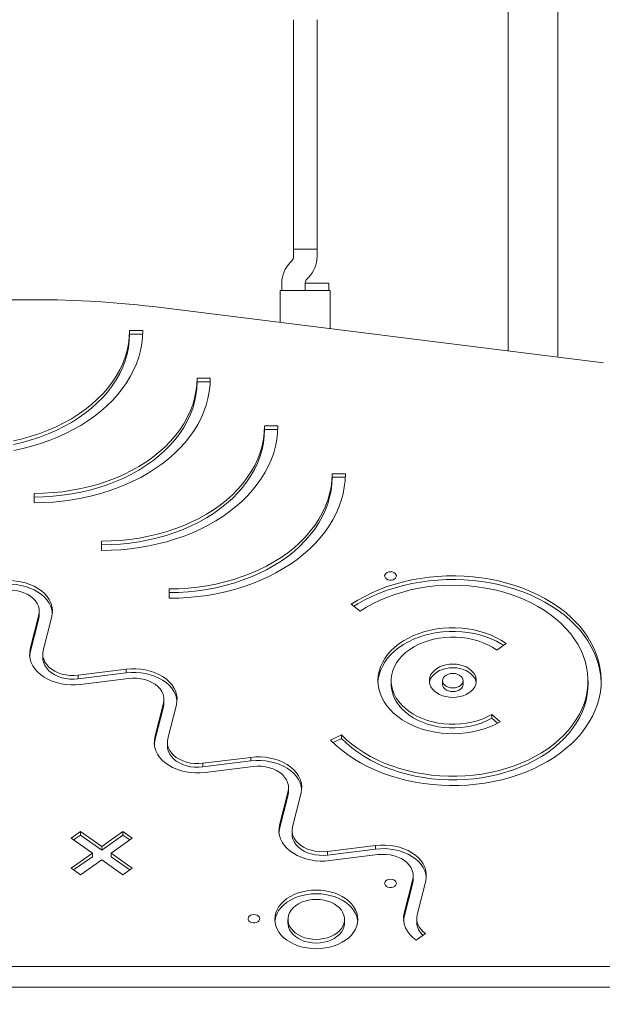
# Model space of a CAD drawing. Units: millimetres. Extents: x -4500 to 16500, y -19078 to 10622.
# Drawn here: x 6556 to 6953, y -1653 to -983 of the extents above; entities that cross this region are included whole.
import ezdxf

# ---------------------------------------------------------------- set-up
doc = ezdxf.new("R2010")
doc.units = ezdxf.units.MM
doc.header["$MEASUREMENT"] = 0
doc.linetypes.add('Wipeout_Contour', pattern=[1000, 0, -1000])
doc.layers.add('InterSystem-drawing', color=7, linetype='Continuous')
doc.layers.add('X-Nawierzchnie', color=7, linetype='Continuous')

msp = doc.modelspace()

# ---------------------------------------------------------------- wipeouts: each hides what was drawn before it
at = {"color": 254, "linetype": 'Wipeout_Contour', "lineweight": 0, "ltscale": 45681.001392}
msp.add_wipeout([(-750, -11912.98), (12750, -11912.98), (12750, 3087.02), (-750, 3087.02)], dxfattribs=at).dxf.layer = 'X-Nawierzchnie'

# ---------------------------------------------------------------- next in the draw order: linework, layer by layer
at = {"layer": 'InterSystem-drawing', "color": 7, "linetype": 'Continuous', "lineweight": 13}
for p, q in [((6922.69, -1212.53), (6922.69, -16.51)), ((6888.98, -20.71), (6888.98, -1208.32)), ((6742.83, -982.85), (6742.83, -1139.15)), ((6758.83, -1139.15), (6758.83, -982.85)), ((6742.83, -1139.15), (6742.83, -1144.18)), ((6758.83, -1139.15), (6742.83, -1139.15)), ((6758.83, -1144.18), (6758.83, -1139.15)), ((6741.66, -1147.01), (6740.69, -1147.98)), ((6752.01, -1159.3), (6752.98, -1158.33)), ((6734.83, -1162.12), (6734.83, -1167.15)), ((6750.83, -1167.15), (6750.83, -1162.12)), ((6750.83, -1162.15), (6750.83, -1167.15)), ((6750.83, -1162.15), (6758.83, -1162.15)), ((6758.83, -1162.15), (6766.83, -1162.15)), ((6766.83, -1167.15), (6766.83, -1162.15)), ((6733.83, -1167.15), (6733.83, -1188.98)), ((6733.83, -1167.15), (6744.83, -1167.15)), ((6744.83, -1167.15), (6756.83, -1167.15)), ((6756.83, -1167.15), (6767.83, -1167.15)), ((6767.83, -1193.22), (6767.83, -1167.15)), ((6953.74, -1216.4), (6652.66, -1178.86)), ((6631.22, -1194.47), (6640.22, -1194.47)), ((6631.22, -1196.94), (6631.22, -1194.47)), ((6631.22, -1196.94), (6640.16, -1196.94)), ((6677.18, -1226.97), (6686.18, -1226.97)), ((6677.18, -1229.44), (6677.18, -1226.97)), ((6677.18, -1229.44), (6686.13, -1229.44)), ((6723.14, -1259.47), (6732.14, -1259.47)), ((6723.14, -1261.94), (6723.14, -1259.47)), ((6723.14, -1261.94), (6732.09, -1261.94)), ((6769.1, -1291.97), (6778.1, -1291.97)), ((6769.1, -1294.44), (6769.1, -1291.97)), ((6769.1, -1294.44), (6778.05, -1294.44)), ((6566.25, -1311.77), (6566.25, -1305.4)), ((6566.25, -1307.88), (6566.25, -1305.4)), ((6566.25, -1311.77), (6566.25, -1307.88)), ((6612.21, -1344.27), (6612.21, -1337.9)), ((6612.21, -1340.38), (6612.21, -1337.9)), ((6612.21, -1344.27), (6612.21, -1340.38)), ((6658.18, -1376.77), (6658.18, -1370.4)), ((6658.18, -1372.88), (6658.18, -1370.4)), ((6658.18, -1376.77), (6658.18, -1372.88)), ((6788.28, -1385.53), (6782.11, -1380.89)), ((6569.7, -1388.1), (6569.7, -1385.63)), ((6569.39, -1388.14), (6563.62, -1411.26)), ((6569.39, -1390.62), (6563.62, -1413.74)), ((6569.39, -1390.62), (6569.39, -1388.14)), ((6578.25, -1389.25), (6572.49, -1412.37)), ((6887.51, -1407.54), (6881.11, -1412.02)), ((6563.62, -1413.74), (6563.62, -1411.26)), ((6572.17, -1414.89), (6572.17, -1417.36)), ((6596.23, -1429.16), (6628.93, -1425.08)), ((6596.23, -1431.64), (6628.93, -1427.56)), ((6628.93, -1427.56), (6628.93, -1425.08)), ((6596.23, -1431.64), (6596.23, -1429.16)), ((6597.8, -1435.43), (6630.49, -1431.35)), ((6809.28, -1432.93), (6809.28, -1435.41)), ((6844.28, -1432.93), (6844.28, -1435.41)), ((6858.28, -1435.41), (6858.28, -1432.93)), ((6943.28, -1435.41), (6943.28, -1432.93)), ((6654.55, -1448.1), (6654.55, -1445.63)), ((6654.24, -1448.14), (6648.48, -1471.26)), ((6654.24, -1450.62), (6648.48, -1473.74)), ((6654.24, -1450.62), (6654.24, -1448.14)), ((6663.1, -1449.25), (6657.34, -1472.37)), ((6877.77, -1455.98), (6883.45, -1460.92)), ((6877.77, -1458.45), (6877.77, -1455.98)), ((6877.77, -1458.45), (6881.71, -1461.87)), ((6648.48, -1473.74), (6648.48, -1471.26)), ((6768.06, -1473.39), (6775.47, -1469.79)), ((6769.72, -1475.06), (6775.47, -1472.26)), ((6775.47, -1472.26), (6775.47, -1469.79)), ((6657.03, -1474.89), (6657.03, -1477.36)), ((6681.09, -1489.16), (6713.78, -1485.09)), ((6681.09, -1491.64), (6713.78, -1487.56)), ((6713.78, -1487.56), (6713.78, -1485.09)), ((6681.09, -1491.64), (6681.09, -1489.16)), ((6682.65, -1495.43), (6715.35, -1491.35)), ((6739.09, -1508.15), (6733.33, -1531.26)), ((6739.09, -1510.62), (6739.09, -1508.15)), ((6739.41, -1508.1), (6739.41, -1505.63)), ((6739.09, -1510.62), (6733.33, -1533.74)), ((6747.96, -1509.25), (6742.19, -1532.37)), ((6733.33, -1533.74), (6733.33, -1531.26)), ((6741.88, -1534.89), (6741.88, -1537.36)), ((6591.41, -1540.08), (6597.77, -1535.58)), ((6605.88, -1550.32), (6591.41, -1540.08)), ((6593.16, -1541.32), (6597.77, -1538.05)), ((6612.25, -1545.82), (6597.77, -1535.58)), ((6597.77, -1538.05), (6597.77, -1535.58)), ((6612.25, -1548.29), (6597.77, -1538.05)), ((6626.72, -1535.58), (6612.25, -1545.82)), ((6626.72, -1538.05), (6612.25, -1548.29)), ((6633.09, -1540.08), (6618.61, -1550.32)), ((6626.72, -1535.58), (6633.09, -1540.08)), ((6626.72, -1538.05), (6626.72, -1535.58)), ((6626.72, -1538.05), (6631.34, -1541.32)), ((6612.25, -1545.82), (6612.25, -1548.29)), ((6765.94, -1549.16), (6798.64, -1545.09)), ((6765.94, -1551.64), (6798.64, -1547.56)), ((6798.64, -1547.56), (6798.64, -1545.09)), ((6605.88, -1550.32), (6591.41, -1560.55)), ((6605.88, -1552.79), (6593.16, -1561.79)), ((6612.25, -1554.82), (6597.77, -1565.05)), ((6605.88, -1550.32), (6605.88, -1552.79)), ((6626.72, -1565.05), (6612.25, -1554.82)), ((6633.09, -1560.55), (6618.61, -1550.32)), ((6618.61, -1550.32), (6618.61, -1552.79)), ((6631.34, -1561.79), (6618.61, -1552.79)), ((6765.94, -1551.64), (6765.94, -1549.16)), ((6767.5, -1555.43), (6800.2, -1551.35)), ((6597.77, -1565.05), (6591.41, -1560.55)), ((6633.09, -1560.55), (6626.72, -1565.05)), ((6823.95, -1568.15), (6818.18, -1591.26)), ((6823.95, -1570.62), (6823.95, -1568.15)), ((6824.26, -1568.1), (6824.26, -1565.63)), ((6823.95, -1570.62), (6818.18, -1593.74)), ((6832.81, -1569.25), (6827.05, -1592.37)), ((6739.06, -1595.43), (6739.06, -1597.91)), ((6777.55, -1597.91), (6777.55, -1595.43)), ((6818.18, -1593.74), (6817.79, -1596.12)), ((6818.18, -1593.74), (6818.18, -1591.26)), ((6826.73, -1594.89), (6826.73, -1597.36)), ((6832.74, -1605.14), (6826.37, -1609.64)), ((6125.83, -1627.45), (7005.84, -1627.45)), ((7005.84, -1641.59), (6125.83, -1641.59))]:
    msp.add_line(p, q, dxfattribs=at)
at = {"layer": 'InterSystem-drawing', "color": 7, "linetype": 'Continuous', "lineweight": 13, "flags": 128}
for points in [[(6552.1, -1269.61), (6558.23, -1268.17), (6564.23, -1266.49), (6570.07, -1264.56), (6575.75, -1262.4), (6581.24, -1260), (6586.53, -1257.38), (6591.59, -1254.55), (6596.41, -1251.52), (6600.97, -1248.29), (6605.26, -1244.89), (6609.27, -1241.31), (6612.97, -1237.57), (6616.35, -1233.69), (6619.42, -1229.67), (6622.14, -1225.54), (6624.53, -1221.29), (6626.56, -1216.96), (6628.23, -1212.56), (6629.53, -1208.09), (6630.47, -1203.57), (6631.03, -1199.03), (6631.22, -1194.47)], [(6552.1, -1272.08), (6558.23, -1270.65), (6564.23, -1268.96), (6570.07, -1267.04), (6575.75, -1264.87), (6581.24, -1262.48), (6586.53, -1259.86), (6591.59, -1257.03), (6596.41, -1254), (6600.97, -1250.77), (6605.26, -1247.36), (6609.27, -1243.78), (6612.97, -1240.04), (6616.35, -1236.16), (6619.42, -1232.15), (6622.14, -1228.01), (6624.53, -1223.77), (6626.56, -1219.44), (6628.23, -1215.03), (6629.53, -1210.56), (6630.47, -1206.05), (6631.03, -1201.5), (6631.22, -1196.94)], [(6552.37, -1276.18), (6558.58, -1274.83), (6564.68, -1273.25), (6570.65, -1271.43), (6576.46, -1269.39), (6582.12, -1267.13), (6587.59, -1264.66), (6592.87, -1261.98), (6597.93, -1259.1), (6602.76, -1256.03), (6607.36, -1252.79), (6611.69, -1249.37), (6615.76, -1245.79), (6619.55, -1242.06), (6623.05, -1238.19), (6626.25, -1234.19), (6629.13, -1230.07), (6631.7, -1225.86), (6633.94, -1221.55), (6635.84, -1217.15), (6637.41, -1212.7), (6638.64, -1208.19), (6639.51, -1203.64), (6640.04, -1199.06), (6640.22, -1194.47)], [(6566.25, -1305.4), (6572.7, -1305.27), (6579.13, -1304.87), (6585.51, -1304.21), (6591.83, -1303.29), (6598.07, -1302.11), (6604.19, -1300.67), (6610.19, -1298.99), (6616.04, -1297.06), (6621.71, -1294.9), (6627.21, -1292.5), (6632.49, -1289.88), (6637.55, -1287.05), (6642.37, -1284.02), (6646.94, -1280.79), (6651.23, -1277.39), (6655.23, -1273.81), (6658.93, -1270.07), (6662.32, -1266.19), (6665.38, -1262.17), (6668.11, -1258.04), (6670.49, -1253.8), (6672.52, -1249.46), (6674.19, -1245.06), (6675.49, -1240.59), (6676.43, -1236.07), (6676.99, -1231.53), (6677.18, -1226.97)], [(6566.25, -1311.77), (6572.74, -1311.64), (6579.22, -1311.27), (6585.65, -1310.65), (6592.03, -1309.79), (6598.34, -1308.68), (6604.54, -1307.33), (6610.64, -1305.75), (6616.61, -1303.93), (6622.43, -1301.89), (6628.08, -1299.63), (6633.55, -1297.16), (6638.83, -1294.48), (6643.89, -1291.6), (6648.72, -1288.53), (6653.32, -1285.29), (6657.65, -1281.87), (6661.72, -1278.29), (6665.51, -1274.56), (6669.01, -1270.69), (6672.21, -1266.69), (6675.09, -1262.58), (6677.66, -1258.36), (6679.9, -1254.05), (6681.81, -1249.65), (6683.37, -1245.2), (6684.6, -1240.69), (6685.47, -1236.14), (6686, -1231.56), (6686.18, -1226.97)], [(6566.25, -1307.88), (6572.7, -1307.75), (6579.13, -1307.35), (6585.51, -1306.69), (6591.83, -1305.76), (6598.07, -1304.58), (6604.19, -1303.15), (6610.19, -1301.46), (6616.04, -1299.54), (6621.71, -1297.37), (6627.21, -1294.98), (6632.49, -1292.36), (6637.55, -1289.53), (6642.37, -1286.5), (6646.94, -1283.27), (6651.23, -1279.86), (6655.23, -1276.28), (6658.93, -1272.54), (6662.32, -1268.66), (6665.38, -1264.65), (6668.11, -1260.51), (6670.49, -1256.27), (6672.52, -1251.94), (6674.19, -1247.53), (6675.49, -1243.06), (6676.43, -1238.55), (6676.99, -1234), (6677.18, -1229.44)], [(6612.21, -1337.9), (6618.66, -1337.77), (6625.09, -1337.37), (6631.48, -1336.71), (6637.8, -1335.79), (6644.03, -1334.61), (6650.15, -1333.17), (6656.15, -1331.49), (6662, -1329.56), (6667.68, -1327.4), (6673.17, -1325), (6678.45, -1322.38), (6683.52, -1319.55), (6688.34, -1316.52), (6692.9, -1313.29), (6697.19, -1309.89), (6701.19, -1306.31), (6704.89, -1302.57), (6708.28, -1298.69), (6711.34, -1294.67), (6714.07, -1290.54), (6716.45, -1286.3), (6718.48, -1281.96), (6720.15, -1277.56), (6721.45, -1273.09), (6722.39, -1268.57), (6722.95, -1264.03), (6723.14, -1259.47)], [(6612.21, -1344.27), (6618.71, -1344.14), (6625.18, -1343.77), (6631.62, -1343.15), (6637.99, -1342.29), (6644.3, -1341.18), (6650.51, -1339.83), (6656.6, -1338.25), (6662.57, -1336.43), (6668.39, -1334.39), (6674.04, -1332.13), (6679.51, -1329.66), (6684.79, -1326.98), (6689.85, -1324.1), (6694.69, -1321.03), (6699.28, -1317.79), (6703.62, -1314.37), (6707.69, -1310.79), (6711.47, -1307.06), (6714.97, -1303.19), (6718.17, -1299.19), (6721.06, -1295.08), (6723.62, -1290.86), (6725.86, -1286.55), (6727.77, -1282.15), (6729.34, -1277.7), (6730.56, -1273.19), (6731.44, -1268.64), (6731.96, -1264.06), (6732.14, -1259.47)], [(6612.21, -1340.38), (6618.66, -1340.25), (6625.09, -1339.85), (6631.48, -1339.19), (6637.8, -1338.26), (6644.03, -1337.08), (6650.15, -1335.65), (6656.15, -1333.96), (6662, -1332.04), (6667.68, -1329.87), (6673.17, -1327.48), (6678.45, -1324.86), (6683.52, -1322.03), (6688.34, -1319), (6692.9, -1315.77), (6697.19, -1312.36), (6701.19, -1308.78), (6704.89, -1305.04), (6708.28, -1301.16), (6711.34, -1297.15), (6714.07, -1293.01), (6716.45, -1288.77), (6718.48, -1284.44), (6720.15, -1280.03), (6721.45, -1275.56), (6722.39, -1271.05), (6722.95, -1266.5), (6723.14, -1261.94)], [(6658.18, -1370.4), (6664.63, -1370.27), (6671.05, -1369.87), (6677.44, -1369.21), (6683.76, -1368.29), (6689.99, -1367.11), (6696.11, -1365.67), (6702.11, -1363.99), (6707.96, -1362.06), (6713.64, -1359.9), (6719.13, -1357.5), (6724.42, -1354.88), (6729.48, -1352.05), (6734.3, -1349.02), (6738.86, -1345.79), (6743.15, -1342.39), (6747.15, -1338.81), (6750.85, -1335.07), (6754.24, -1331.19), (6757.3, -1327.17), (6760.03, -1323.04), (6762.41, -1318.8), (6764.44, -1314.46), (6766.11, -1310.06), (6767.42, -1305.59), (6768.35, -1301.07), (6768.91, -1296.53), (6769.1, -1291.97)], [(6658.18, -1376.77), (6664.67, -1376.64), (6671.14, -1376.27), (6677.58, -1375.65), (6683.96, -1374.79), (6690.26, -1373.68), (6696.47, -1372.33), (6702.57, -1370.75), (6708.53, -1368.93), (6714.35, -1366.89), (6720, -1364.63), (6725.48, -1362.16), (6730.75, -1359.48), (6735.81, -1356.6), (6740.65, -1353.53), (6745.24, -1350.29), (6749.58, -1346.87), (6753.65, -1343.29), (6757.44, -1339.56), (6760.94, -1335.69), (6764.13, -1331.69), (6767.02, -1327.58), (6769.58, -1323.36), (6771.82, -1319.05), (6773.73, -1314.66), (6775.3, -1310.2), (6776.52, -1305.69), (6777.4, -1301.14), (6777.93, -1296.56), (6778.1, -1291.97)], [(6658.18, -1372.88), (6664.63, -1372.75), (6671.05, -1372.35), (6677.44, -1371.69), (6683.76, -1370.77), (6689.99, -1369.58), (6696.11, -1368.15), (6702.11, -1366.46), (6707.96, -1364.54), (6713.64, -1362.37), (6719.13, -1359.98), (6724.42, -1357.36), (6729.48, -1354.53), (6734.3, -1351.5), (6738.86, -1348.27), (6743.15, -1344.86), (6747.15, -1341.28), (6750.85, -1337.54), (6754.24, -1333.66), (6757.3, -1329.65), (6760.03, -1325.51), (6762.41, -1321.27), (6764.44, -1316.94), (6766.11, -1312.53), (6767.42, -1308.06), (6768.35, -1303.55), (6768.91, -1299), (6769.1, -1294.44)], [(6544.08, -1365.08), (6547.38, -1364.81), (6550.71, -1364.8), (6554.02, -1365.05), (6557.27, -1365.56), (6560.42, -1366.34), (6563.42, -1367.35), (6566.24, -1368.6), (6568.85, -1370.07), (6571.2, -1371.73), (6573.28, -1373.58), (6575.04, -1375.57), (6576.48, -1377.69), (6577.57, -1379.92), (6578.3, -1382.22), (6578.66, -1384.56), (6578.64, -1386.91), (6578.25, -1389.25)], [(6544.08, -1367.56), (6547.38, -1367.28), (6550.71, -1367.27), (6554.02, -1367.52), (6557.27, -1368.04), (6560.42, -1368.81), (6563.42, -1369.83), (6566.24, -1371.08), (6568.85, -1372.54), (6571.2, -1374.21), (6573.28, -1376.05), (6575.04, -1378.05), (6576.48, -1380.17), (6577.57, -1382.39), (6578.3, -1384.69), (6578.65, -1386.86)], [(6768.06, -1473.39), (6771.6, -1476.81), (6775.41, -1480.08), (6779.5, -1483.17), (6783.84, -1486.09), (6788.42, -1488.83), (6793.21, -1491.36), (6798.21, -1493.7), (6803.4, -1495.81), (6808.76, -1497.71), (6814.27, -1499.38), (6819.9, -1500.81), (6825.65, -1502.01), (6831.49, -1502.96), (6837.39, -1503.67), (6843.35, -1504.13), (6849.33, -1504.34), (6855.32, -1504.29), (6861.3, -1504), (6867.24, -1503.45), (6873.13, -1502.66), (6878.93, -1501.62), (6884.64, -1500.34), (6890.24, -1498.82), (6895.69, -1497.07), (6900.99, -1495.1), (6906.12, -1492.91), (6911.05, -1490.5), (6915.77, -1487.9), (6920.27, -1485.1), (6924.52, -1482.11), (6928.52, -1478.95), (6932.24, -1475.64), (6935.68, -1472.17), (6938.82, -1468.56), (6941.65, -1464.83), (6944.17, -1460.98), (6946.35, -1457.04), (6948.21, -1453.01), (6949.72, -1448.91), (6950.89, -1444.76), (6951.71, -1440.56), (6952.17, -1436.34), (6952.28, -1432.1), (6952.03, -1427.87), (6951.43, -1423.66), (6950.47, -1419.47), (6949.17, -1415.34), (6947.52, -1411.27), (6945.54, -1407.27), (6943.22, -1403.36), (6940.58, -1399.56), (6937.62, -1395.88), (6934.37, -1392.32), (6930.81, -1388.91), (6926.98, -1385.65), (6922.89, -1382.56), (6918.54, -1379.65), (6913.95, -1376.92), (6909.14, -1374.39), (6904.13, -1372.07), (6898.94, -1369.96), (6893.58, -1368.08), (6888.06, -1366.42), (6882.42, -1364.99), (6876.67, -1363.81), (6870.83, -1362.86), (6864.92, -1362.17), (6858.96, -1361.72), (6852.98, -1361.52), (6846.99, -1361.58), (6841.01, -1361.88), (6835.07, -1362.44), (6829.19, -1363.24), (6823.39, -1364.29), (6817.68, -1365.58), (6812.09, -1367.11), (6806.64, -1368.87), (6801.35, -1370.85), (6796.23, -1373.05), (6791.31, -1375.47), (6786.6, -1378.08), (6782.11, -1380.89)], [(6952.27, -1434.17), (6952.03, -1430.34), (6951.43, -1426.13), (6950.47, -1421.95), (6949.17, -1417.81), (6947.52, -1413.74), (6945.54, -1409.74), (6943.22, -1405.84), (6940.58, -1402.04), (6937.62, -1398.35), (6934.37, -1394.8), (6930.81, -1391.38), (6926.98, -1388.13), (6922.89, -1385.04), (6918.54, -1382.12), (6913.95, -1379.4), (6909.14, -1376.87), (6904.13, -1374.55), (6898.94, -1372.44), (6893.58, -1370.55), (6888.06, -1368.89), (6882.42, -1367.47), (6876.67, -1366.28), (6870.83, -1365.34), (6864.92, -1364.64), (6858.96, -1364.19), (6852.98, -1364), (6846.99, -1364.05), (6841.01, -1364.36), (6835.07, -1364.91), (6829.19, -1365.72), (6823.39, -1366.77), (6817.68, -1368.06), (6812.09, -1369.58), (6806.64, -1371.34), (6801.35, -1373.33), (6796.23, -1375.53), (6791.31, -1377.94), (6786.6, -1380.56), (6783.88, -1382.22)], [(6545.64, -1371.35), (6548.43, -1371.14), (6551.24, -1371.2), (6554.01, -1371.54), (6556.69, -1372.13), (6559.23, -1372.98), (6561.58, -1374.07), (6563.69, -1375.38), (6565.54, -1376.87), (6567.08, -1378.54), (6568.28, -1380.33), (6569.13, -1382.23), (6569.6, -1384.18), (6569.68, -1386.17), (6569.39, -1388.14)], [(6775.47, -1469.79), (6778.87, -1473.06), (6782.55, -1476.17), (6786.49, -1479.12), (6790.69, -1481.88), (6795.12, -1484.46), (6799.77, -1486.83), (6804.62, -1489), (6809.65, -1490.94), (6814.85, -1492.67), (6820.18, -1494.16), (6825.64, -1495.41), (6831.2, -1496.42), (6836.83, -1497.18), (6842.52, -1497.69), (6848.25, -1497.95), (6853.98, -1497.96), (6859.71, -1497.71), (6865.4, -1497.21), (6871.04, -1496.47), (6876.6, -1495.47), (6882.07, -1494.24), (6887.41, -1492.76), (6892.61, -1491.05), (6897.66, -1489.12), (6902.52, -1486.96), (6907.18, -1484.6), (6911.63, -1482.04), (6915.84, -1479.28), (6919.8, -1476.35), (6923.49, -1473.24), (6926.9, -1469.98), (6930.02, -1466.58), (6932.83, -1463.04), (6935.33, -1459.39), (6937.5, -1455.63), (6939.33, -1451.79), (6940.82, -1447.87), (6941.97, -1443.9), (6942.76, -1439.88), (6943.19, -1435.84), (6943.27, -1431.78), (6942.99, -1427.73), (6942.35, -1423.7), (6941.36, -1419.7), (6940.02, -1415.76), (6938.33, -1411.88), (6936.31, -1408.09), (6933.95, -1404.39), (6931.28, -1400.8), (6928.29, -1397.34), (6925, -1394.01), (6921.43, -1390.84), (6917.58, -1387.83), (6913.48, -1384.99), (6909.13, -1382.35), (6904.56, -1379.9), (6899.78, -1377.65), (6894.82, -1375.62), (6889.68, -1373.81), (6884.39, -1372.24), (6878.98, -1370.9), (6873.46, -1369.8), (6867.85, -1368.94), (6862.18, -1368.34), (6856.46, -1367.98), (6850.73, -1367.88), (6845, -1368.03), (6839.29, -1368.43), (6833.63, -1369.09), (6828.03, -1369.99), (6822.53, -1371.14), (6817.14, -1372.52), (6811.88, -1374.15), (6806.78, -1376), (6801.85, -1378.07), (6797.11, -1380.35), (6792.58, -1382.84), (6788.28, -1385.53)], [(6569.7, -1388.1), (6569.68, -1388.64), (6569.39, -1390.62)], [(6887.51, -1407.54), (6884.37, -1405.49), (6881, -1403.62), (6877.42, -1401.97), (6873.66, -1400.53), (6869.74, -1399.31), (6865.7, -1398.34), (6861.55, -1397.61), (6857.32, -1397.12), (6853.06, -1396.89), (6848.78, -1396.91), (6844.52, -1397.19), (6840.31, -1397.71), (6836.18, -1398.49), (6832.15, -1399.5), (6828.25, -1400.75), (6824.52, -1402.23), (6820.98, -1403.93), (6817.65, -1405.82), (6814.55, -1407.91), (6811.72, -1410.18), (6809.16, -1412.6), (6806.9, -1415.17), (6804.95, -1417.86), (6803.33, -1420.66), (6802.04, -1423.54), (6801.1, -1426.49), (6800.52, -1429.49), (6800.29, -1432.51), (6800.42, -1435.53), (6800.9, -1438.54), (6801.74, -1441.5), (6802.93, -1444.41), (6804.46, -1447.23), (6806.32, -1449.95), (6808.5, -1452.56), (6810.97, -1455.02), (6813.73, -1457.33), (6816.76, -1459.47), (6820.02, -1461.43), (6823.51, -1463.18), (6827.19, -1464.72), (6831.04, -1466.03), (6835.04, -1467.12), (6839.15, -1467.96), (6843.34, -1468.55), (6847.59, -1468.9), (6851.86, -1468.99), (6856.13, -1468.83), (6860.37, -1468.42), (6864.54, -1467.75), (6868.62, -1466.85), (6872.58, -1465.7), (6876.39, -1464.32), (6880.02, -1462.72), (6883.45, -1460.92)], [(6885.71, -1408.8), (6884.37, -1407.96), (6881, -1406.1), (6877.42, -1404.44), (6873.66, -1403), (6869.74, -1401.79), (6865.7, -1400.81), (6861.55, -1400.08), (6857.32, -1399.6), (6853.06, -1399.37), (6848.78, -1399.39), (6844.52, -1399.66), (6840.31, -1400.19), (6836.18, -1400.96), (6832.15, -1401.98), (6828.25, -1403.23), (6824.52, -1404.71), (6820.98, -1406.4), (6817.65, -1408.3), (6814.55, -1410.39), (6811.72, -1412.65), (6809.16, -1415.07), (6806.9, -1417.64), (6804.95, -1420.33), (6803.33, -1423.13), (6802.04, -1426.02), (6801.1, -1428.97), (6800.52, -1431.96), (6800.31, -1434.17)], [(6881.11, -1412.02), (6878.26, -1410.17), (6875.18, -1408.51), (6871.9, -1407.06), (6868.44, -1405.82), (6864.83, -1404.82), (6861.11, -1404.06), (6857.31, -1403.54), (6853.45, -1403.27), (6849.58, -1403.26), (6845.72, -1403.49), (6841.9, -1403.98), (6838.17, -1404.72), (6834.55, -1405.69), (6831.07, -1406.9), (6827.76, -1408.33), (6824.66, -1409.96), (6821.78, -1411.8), (6819.15, -1413.81), (6816.79, -1415.98), (6814.73, -1418.3), (6812.98, -1420.75), (6811.56, -1423.29), (6810.47, -1425.92), (6809.73, -1428.61), (6809.34, -1431.34), (6809.31, -1434.08), (6809.64, -1436.81), (6810.32, -1439.5), (6811.36, -1442.14), (6812.73, -1444.71), (6814.42, -1447.17), (6816.44, -1449.51), (6818.75, -1451.71), (6821.33, -1453.75), (6824.17, -1455.61), (6827.24, -1457.28), (6830.52, -1458.75), (6833.97, -1459.99), (6837.57, -1461), (6841.29, -1461.78), (6845.09, -1462.31), (6848.94, -1462.58), (6852.82, -1462.61), (6856.68, -1462.38), (6860.49, -1461.91), (6864.23, -1461.18), (6867.86, -1460.22), (6871.34, -1459.02), (6874.66, -1457.61), (6877.77, -1455.98)], [(6563.62, -1411.26), (6563.23, -1413.6), (6563.21, -1415.96), (6563.57, -1418.3), (6564.3, -1420.59), (6565.39, -1422.82), (6566.83, -1424.94), (6568.6, -1426.94), (6570.67, -1428.78), (6573.03, -1430.44), (6575.63, -1431.91), (6578.45, -1433.16), (6581.46, -1434.18), (6584.6, -1434.95), (6587.85, -1435.46), (6591.16, -1435.72), (6594.49, -1435.71), (6597.8, -1435.43)], [(6563.62, -1413.74), (6563.23, -1416.08), (6563.23, -1416.12)], [(6572.49, -1412.37), (6572.19, -1414.34), (6572.28, -1416.33), (6572.75, -1418.29), (6573.59, -1420.18), (6574.79, -1421.98), (6576.33, -1423.64), (6578.18, -1425.14), (6580.3, -1426.44), (6582.65, -1427.53), (6585.19, -1428.38), (6587.86, -1428.98), (6590.63, -1429.31), (6593.44, -1429.37), (6596.23, -1429.16)], [(6572.17, -1417.36), (6572.28, -1418.8), (6572.75, -1420.76), (6573.59, -1422.66), (6574.79, -1424.45), (6576.33, -1426.11), (6578.18, -1427.61), (6580.3, -1428.92), (6582.65, -1430), (6585.19, -1430.85), (6587.86, -1431.45), (6590.63, -1431.78), (6593.44, -1431.85), (6596.23, -1431.64)], [(6628.93, -1425.08), (6632.24, -1424.81), (6635.57, -1424.8), (6638.88, -1425.05), (6642.13, -1425.56), (6645.27, -1426.34), (6648.27, -1427.35), (6651.1, -1428.6), (6653.7, -1430.07), (6656.06, -1431.73), (6658.13, -1433.58), (6659.9, -1435.57), (6661.34, -1437.69), (6662.43, -1439.92), (6663.16, -1442.22), (6663.51, -1444.56), (6663.5, -1446.91), (6663.1, -1449.25)], [(6628.93, -1427.56), (6632.24, -1427.28), (6635.57, -1427.27), (6638.88, -1427.52), (6642.13, -1428.04), (6645.27, -1428.81), (6648.27, -1429.83), (6651.1, -1431.08), (6653.7, -1432.54), (6656.06, -1434.21), (6658.13, -1436.05), (6659.9, -1438.05), (6661.34, -1440.17), (6662.43, -1442.39), (6663.16, -1444.69), (6663.5, -1446.87)], [(6867.19, -1434.17), (6866.88, -1432.89), (6866.18, -1431.27), (6865.14, -1429.75), (6863.79, -1428.35), (6862.17, -1427.11), (6860.3, -1426.06), (6858.23, -1425.21), (6856, -1424.59), (6853.67, -1424.22), (6851.28, -1424.09), (6848.9, -1424.22), (6846.57, -1424.59), (6844.34, -1425.21), (6842.27, -1426.06), (6840.4, -1427.11), (6838.77, -1428.35), (6837.43, -1429.75), (6836.39, -1431.27), (6835.68, -1432.89), (6835.38, -1434.17)], [(6630.49, -1431.35), (6633.29, -1431.14), (6636.09, -1431.2), (6638.86, -1431.54), (6641.54, -1432.13), (6644.08, -1432.98), (6646.43, -1434.07), (6648.55, -1435.38), (6650.39, -1436.88), (6651.93, -1438.54), (6653.14, -1440.33), (6653.98, -1442.23), (6654.45, -1444.18), (6654.54, -1446.17), (6654.24, -1448.14)], [(6775.47, -1472.26), (6778.87, -1475.53), (6782.55, -1478.65), (6786.49, -1481.59), (6790.69, -1484.36), (6795.12, -1486.93), (6799.77, -1489.31), (6804.62, -1491.47), (6809.65, -1493.42), (6814.85, -1495.14), (6820.18, -1496.63), (6825.64, -1497.88), (6831.2, -1498.89), (6836.83, -1499.65), (6842.52, -1500.16), (6848.25, -1500.42), (6853.98, -1500.43), (6859.71, -1500.19), (6865.4, -1499.69), (6871.04, -1498.94), (6876.6, -1497.95), (6882.07, -1496.71), (6887.41, -1495.23), (6892.61, -1493.53), (6897.66, -1491.59), (6902.52, -1489.44), (6907.18, -1487.08), (6911.63, -1484.51), (6915.84, -1481.76), (6919.8, -1478.82), (6923.49, -1475.72), (6926.9, -1472.46), (6930.02, -1469.05), (6932.83, -1465.52), (6935.33, -1461.87), (6937.5, -1458.11), (6939.33, -1454.27), (6940.82, -1450.35), (6941.97, -1446.37), (6942.76, -1442.36), (6943.19, -1438.31), (6943.28, -1435.41)], [(6809.28, -1435.41), (6809.31, -1436.55), (6809.64, -1439.28), (6810.32, -1441.98), (6811.36, -1444.62), (6812.73, -1447.18), (6814.42, -1449.64), (6816.44, -1451.99), (6818.75, -1454.19), (6821.33, -1456.23), (6824.17, -1458.09), (6827.24, -1459.76), (6830.52, -1461.22), (6833.97, -1462.46), (6837.57, -1463.48), (6841.29, -1464.25), (6845.09, -1464.78), (6848.94, -1465.06), (6852.82, -1465.08), (6856.68, -1464.86), (6860.49, -1464.38), (6864.23, -1463.66), (6867.86, -1462.69), (6871.34, -1461.5), (6874.66, -1460.08), (6877.77, -1458.45)], [(6844.28, -1435.41), (6844.46, -1436.51), (6844.98, -1437.55), (6845.81, -1438.49), (6846.92, -1439.28), (6848.25, -1439.87), (6849.73, -1440.23), (6851.28, -1440.36)], [(6851.28, -1440.36), (6852.84, -1440.23), (6854.32, -1439.87), (6855.65, -1439.28), (6856.76, -1438.49), (6857.59, -1437.55), (6858.11, -1436.51), (6858.28, -1435.41)], [(6654.55, -1448.1), (6654.54, -1448.64), (6654.24, -1450.62)], [(6648.48, -1471.26), (6648.08, -1473.6), (6648.07, -1475.96), (6648.43, -1478.3), (6649.15, -1480.59), (6650.24, -1482.82), (6651.68, -1484.94), (6653.45, -1486.94), (6655.52, -1488.78), (6657.88, -1490.45), (6660.48, -1491.91), (6663.31, -1493.16), (6666.31, -1494.18), (6669.45, -1494.95), (6672.7, -1495.47), (6676.01, -1495.72), (6679.34, -1495.71), (6682.65, -1495.43)], [(6648.48, -1473.74), (6648.08, -1476.08), (6648.08, -1476.12)], [(6657.34, -1472.37), (6657.04, -1474.34), (6657.13, -1476.33), (6657.6, -1478.29), (6658.44, -1480.18), (6659.65, -1481.98), (6661.19, -1483.64), (6663.03, -1485.14), (6665.15, -1486.44), (6667.5, -1487.53), (6670.04, -1488.38), (6672.72, -1488.98), (6675.49, -1489.31), (6678.29, -1489.37), (6681.09, -1489.16)], [(6657.03, -1477.36), (6657.13, -1478.8), (6657.6, -1480.76), (6658.44, -1482.66), (6659.65, -1484.45), (6661.19, -1486.11), (6663.03, -1487.61), (6665.15, -1488.92), (6667.5, -1490), (6670.04, -1490.85), (6672.72, -1491.45), (6675.49, -1491.78), (6678.29, -1491.85), (6681.09, -1491.64)], [(6713.78, -1485.09), (6717.09, -1484.81), (6720.42, -1484.8), (6723.73, -1485.05), (6726.98, -1485.56), (6730.12, -1486.34), (6733.13, -1487.35), (6735.95, -1488.6), (6738.55, -1490.07), (6740.91, -1491.73), (6742.98, -1493.58), (6744.75, -1495.57), (6746.19, -1497.69), (6747.28, -1499.92), (6748.01, -1502.22), (6748.37, -1504.56), (6748.35, -1506.91), (6747.96, -1509.25)], [(6713.78, -1487.56), (6717.09, -1487.28), (6720.42, -1487.27), (6723.73, -1487.52), (6726.98, -1488.04), (6730.12, -1488.81), (6733.13, -1489.83), (6735.95, -1491.08), (6738.55, -1492.54), (6740.91, -1494.21), (6742.98, -1496.05), (6744.75, -1498.05), (6746.19, -1500.17), (6747.28, -1502.39), (6748.01, -1504.69), (6748.35, -1506.87)], [(6715.35, -1491.35), (6718.14, -1491.14), (6720.95, -1491.2), (6723.72, -1491.54), (6726.4, -1492.13), (6728.93, -1492.98), (6731.28, -1494.07), (6733.4, -1495.38), (6735.25, -1496.88), (6736.79, -1498.54), (6737.99, -1500.33), (6738.83, -1502.23), (6739.3, -1504.18), (6739.39, -1506.17), (6739.09, -1508.15)], [(6739.41, -1508.1), (6739.39, -1508.64), (6739.09, -1510.62)], [(6733.33, -1531.26), (6732.94, -1533.6), (6732.92, -1535.96), (6733.28, -1538.3), (6734.01, -1540.6), (6735.1, -1542.82), (6736.54, -1544.94), (6738.3, -1546.94), (6740.38, -1548.78), (6742.73, -1550.45), (6745.34, -1551.91), (6748.16, -1553.16), (6751.16, -1554.18), (6754.31, -1554.95), (6757.56, -1555.47), (6760.87, -1555.72), (6764.2, -1555.71), (6767.5, -1555.43)], [(6733.33, -1533.74), (6732.94, -1536.08), (6732.93, -1536.12)], [(6742.19, -1532.37), (6741.9, -1534.34), (6741.98, -1536.33), (6742.45, -1538.29), (6743.3, -1540.18), (6744.5, -1541.98), (6746.04, -1543.64), (6747.89, -1545.14), (6750, -1546.44), (6752.35, -1547.53), (6754.89, -1548.38), (6757.57, -1548.98), (6760.34, -1549.31), (6763.15, -1549.37), (6765.94, -1549.16)], [(6741.88, -1537.36), (6741.98, -1538.8), (6742.45, -1540.76), (6743.3, -1542.66), (6744.5, -1544.45), (6746.04, -1546.11), (6747.89, -1547.61), (6750, -1548.92), (6752.35, -1550), (6754.89, -1550.86), (6757.57, -1551.45), (6760.34, -1551.79), (6763.15, -1551.85), (6765.94, -1551.64)], [(6798.64, -1545.09), (6801.94, -1544.81), (6805.27, -1544.8), (6808.58, -1545.05), (6811.83, -1545.56), (6814.98, -1546.34), (6817.98, -1547.35), (6820.8, -1548.6), (6823.41, -1550.07), (6825.76, -1551.73), (6827.84, -1553.58), (6829.6, -1555.57), (6831.04, -1557.7), (6832.13, -1559.92), (6832.86, -1562.22), (6833.22, -1564.56), (6833.2, -1566.91), (6832.81, -1569.25)], [(6798.64, -1547.56), (6801.94, -1547.28), (6805.27, -1547.27), (6808.58, -1547.52), (6811.83, -1548.04), (6814.98, -1548.81), (6817.98, -1549.83), (6820.8, -1551.08), (6823.41, -1552.54), (6825.76, -1554.21), (6827.84, -1556.05), (6829.6, -1558.05), (6831.04, -1560.17), (6832.13, -1562.39), (6832.86, -1564.69), (6833.21, -1566.87)], [(6800.2, -1551.35), (6802.99, -1551.14), (6805.8, -1551.2), (6808.57, -1551.54), (6811.25, -1552.13), (6813.79, -1552.99), (6816.14, -1554.07), (6818.25, -1555.38), (6820.1, -1556.88), (6821.64, -1558.54), (6822.84, -1560.33), (6823.69, -1562.23), (6824.16, -1564.19), (6824.24, -1566.17), (6823.95, -1568.15)], [(6824.26, -1568.1), (6824.24, -1568.65), (6823.95, -1570.62)], [(6786.49, -1596.67), (6786.37, -1595.67), (6785.84, -1593.46), (6784.96, -1591.31), (6783.75, -1589.24), (6782.22, -1587.28), (6780.38, -1585.45), (6778.27, -1583.78), (6775.91, -1582.29), (6773.33, -1580.99), (6770.56, -1579.91), (6767.63, -1579.05), (6764.59, -1578.43), (6761.46, -1578.06), (6758.3, -1577.93), (6755.14, -1578.06), (6752.02, -1578.43), (6748.97, -1579.05), (6746.05, -1579.91), (6743.27, -1580.99), (6740.69, -1582.29), (6738.33, -1583.78), (6736.22, -1585.45), (6734.39, -1587.28), (6732.85, -1589.24), (6731.64, -1591.31), (6730.76, -1593.46), (6730.23, -1595.67), (6730.11, -1596.67)], [(6818.18, -1591.26), (6817.78, -1593.75), (6817.8, -1596.25), (6818.24, -1598.73), (6819.1, -1601.16), (6820.36, -1603.5), (6822.01, -1605.71), (6824.03, -1607.76), (6826.37, -1609.64)], [(6827.05, -1592.37), (6826.76, -1594.1), (6826.78, -1595.83), (6827.09, -1597.56), (6827.68, -1599.25), (6828.56, -1600.87), (6829.71, -1602.41), (6831.11, -1603.84), (6832.74, -1605.14)], [(6739.06, -1597.91), (6739.1, -1598.83), (6739.46, -1600.67), (6740.17, -1602.46), (6741.21, -1604.17), (6742.58, -1605.75), (6744.24, -1607.19), (6746.16, -1608.46), (6748.3, -1609.53), (6750.63, -1610.39), (6753.11, -1611.01), (6755.68, -1611.39), (6758.3, -1611.51)], [(6758.3, -1611.51), (6760.92, -1611.39), (6763.49, -1611.01), (6765.97, -1610.39), (6768.3, -1609.53), (6770.45, -1608.46), (6772.37, -1607.19), (6774.02, -1605.75), (6775.39, -1604.17), (6776.43, -1602.46), (6777.14, -1600.67), (6777.5, -1598.83), (6777.55, -1597.91)]]:
    msp.add_lwpolyline(points, dxfattribs=at)
for points in [[(6808.83, -1358.75), (6807.65, -1358.87), (6806.58, -1359.24), (6805.7, -1359.81), (6805.11, -1360.54), (6804.84, -1361.37), (6804.93, -1362.21), (6805.37, -1362.99), (6806.11, -1363.65), (6807.1, -1364.13), (6808.23, -1364.37), (6809.43, -1364.37), (6810.57, -1364.13), (6811.55, -1363.65), (6812.29, -1362.99), (6812.73, -1362.21), (6812.82, -1361.37), (6812.55, -1360.54), (6811.96, -1359.81), (6811.08, -1359.24), (6810.01, -1358.87)], [(6851.28, -1444.25), (6853.67, -1444.12), (6856, -1443.74), (6858.23, -1443.12), (6860.3, -1442.28), (6862.17, -1441.22), (6863.79, -1439.99), (6865.14, -1438.59), (6866.18, -1437.06), (6866.88, -1435.45), (6867.24, -1433.78), (6867.24, -1432.09), (6866.88, -1430.41), (6866.18, -1428.8), (6865.14, -1427.27), (6863.79, -1425.88), (6862.17, -1424.64), (6860.3, -1423.58), (6858.23, -1422.74), (6856, -1422.12), (6853.67, -1421.74), (6851.28, -1421.62), (6848.9, -1421.74), (6846.57, -1422.12), (6844.34, -1422.74), (6842.27, -1423.58), (6840.4, -1424.64), (6838.77, -1425.88), (6837.43, -1427.27), (6836.39, -1428.8), (6835.68, -1430.41), (6835.33, -1432.09), (6835.33, -1433.78), (6835.68, -1435.45), (6836.39, -1437.06), (6837.43, -1438.59), (6838.77, -1439.99), (6840.4, -1441.22), (6842.27, -1442.28), (6844.34, -1443.12), (6846.57, -1443.74), (6848.9, -1444.12)], [(6851.28, -1437.88), (6852.84, -1437.76), (6854.32, -1437.39), (6855.65, -1436.8), (6856.76, -1436.02), (6857.59, -1435.08), (6858.11, -1434.03), (6858.28, -1432.93), (6858.11, -1431.83), (6857.59, -1430.78), (6856.76, -1429.85), (6855.65, -1429.06), (6854.32, -1428.47), (6852.84, -1428.11), (6851.28, -1427.98), (6849.73, -1428.11), (6848.25, -1428.47), (6846.92, -1429.06), (6845.81, -1429.85), (6844.98, -1430.78), (6844.46, -1431.83), (6844.28, -1432.93), (6844.46, -1434.03), (6844.98, -1435.08), (6845.81, -1436.02), (6846.92, -1436.8), (6848.25, -1437.39), (6849.73, -1437.76)], [(6808.83, -1568.05), (6807.65, -1568.18), (6806.58, -1568.54), (6805.7, -1569.12), (6805.11, -1569.85), (6804.84, -1570.67), (6804.93, -1571.51), (6805.37, -1572.3), (6806.11, -1572.96), (6807.1, -1573.43), (6808.23, -1573.68), (6809.43, -1573.68), (6810.57, -1573.43), (6811.55, -1572.96), (6812.29, -1572.3), (6812.73, -1571.51), (6812.82, -1570.67), (6812.55, -1569.85), (6811.96, -1569.12), (6811.08, -1568.54), (6810.01, -1568.18)], [(6758.3, -1615.4), (6761.46, -1615.28), (6764.59, -1614.9), (6767.63, -1614.28), (6770.56, -1613.42), (6773.33, -1612.34), (6775.91, -1611.04), (6778.27, -1609.55), (6780.38, -1607.88), (6782.22, -1606.06), (6783.75, -1604.1), (6784.96, -1602.03), (6785.84, -1599.87), (6786.37, -1597.67), (6786.55, -1595.43), (6786.37, -1593.19), (6785.84, -1590.99), (6784.96, -1588.83), (6783.75, -1586.76), (6782.22, -1584.8), (6780.38, -1582.98), (6778.27, -1581.31), (6775.91, -1579.82), (6773.33, -1578.52), (6770.56, -1577.44), (6767.63, -1576.58), (6764.59, -1575.96), (6761.46, -1575.58), (6758.3, -1575.46), (6755.14, -1575.58), (6752.02, -1575.96), (6748.97, -1576.58), (6746.05, -1577.44), (6743.27, -1578.52), (6740.69, -1579.82), (6738.33, -1581.31), (6736.22, -1582.98), (6734.39, -1584.8), (6732.85, -1586.76), (6731.64, -1588.83), (6730.76, -1590.99), (6730.23, -1593.19), (6730.06, -1595.43), (6730.23, -1597.67), (6730.76, -1599.87), (6731.64, -1602.03), (6732.85, -1604.1), (6734.39, -1606.06), (6736.22, -1607.88), (6738.33, -1609.55), (6740.69, -1611.04), (6743.27, -1612.34), (6746.05, -1613.42), (6748.97, -1614.28), (6752.02, -1614.9), (6755.14, -1615.28)], [(6758.3, -1609.04), (6760.92, -1608.91), (6763.49, -1608.53), (6765.97, -1607.91), (6768.3, -1607.06), (6770.45, -1605.99), (6772.37, -1604.72), (6774.02, -1603.28), (6775.39, -1601.69), (6776.43, -1599.99), (6777.14, -1598.2), (6777.5, -1596.36), (6777.5, -1594.5), (6777.14, -1592.66), (6776.43, -1590.87), (6775.39, -1589.17), (6774.02, -1587.58), (6772.37, -1586.14), (6770.45, -1584.87), (6768.3, -1583.8), (6765.97, -1582.95), (6763.49, -1582.33), (6760.92, -1581.95), (6758.3, -1581.82), (6755.68, -1581.95), (6753.11, -1582.33), (6750.63, -1582.95), (6748.3, -1583.8), (6746.16, -1584.87), (6744.24, -1586.14), (6742.58, -1587.58), (6741.21, -1589.17), (6740.17, -1590.87), (6739.46, -1592.66), (6739.1, -1594.5), (6739.1, -1596.36), (6739.46, -1598.2), (6740.17, -1599.99), (6741.21, -1601.69), (6742.58, -1603.28), (6744.24, -1604.72), (6746.16, -1605.99), (6748.3, -1607.06), (6750.63, -1607.91), (6753.11, -1608.53), (6755.68, -1608.91)], [(6715.83, -1592.09), (6714.66, -1592.22), (6713.58, -1592.58), (6712.71, -1593.16), (6712.11, -1593.89), (6711.85, -1594.71), (6711.93, -1595.55), (6712.37, -1596.34), (6713.11, -1596.99), (6714.1, -1597.47), (6715.24, -1597.72), (6716.43, -1597.72), (6717.57, -1597.47), (6718.56, -1596.99), (6719.3, -1596.34), (6719.73, -1595.55), (6719.82, -1594.71), (6719.56, -1593.89), (6718.96, -1593.16), (6718.09, -1592.58), (6717.01, -1592.22)]]:
    msp.add_lwpolyline(points, close=True, dxfattribs=at)
at = {"layer": 'InterSystem-drawing', "color": 7, "linetype": 'Continuous', "lineweight": 13}
for centre, radius, start, end in [((6738.83, -1144.18), 4, 315, 0), ((6738.83, -1144.18), 20, 315, 0), ((6754.83, -1162.12), 20, 135, 180), ((6754.83, -1162.12), 4, 135, 180), ((6565.83, -1877.39), 703.9, 82.91468, 97.08532), ((6838.84, -1596.99), 12.11, 181.7613, 230.25195)]:
    msp.add_arc(centre, radius, start, end, dxfattribs=at)

doc.saveas('drawing.dxf')
